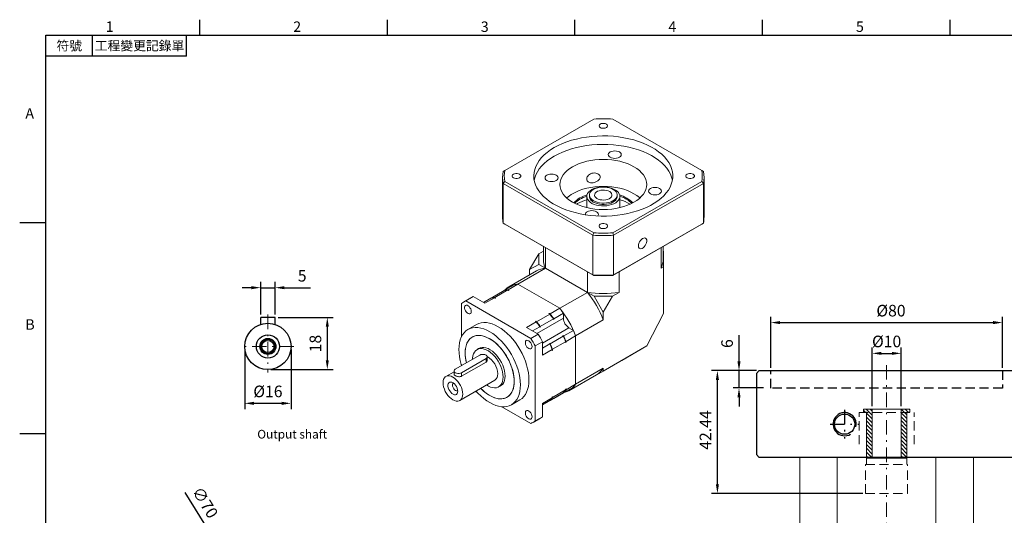
# Model space of a CAD drawing. Units: millimetres. Extents: x 0 to 1171, y 0 to 360.
# Drawn here: x 4 to 344, y 187 to 358 of the extents above; entities that cross this region are included whole.
import ezdxf
from ezdxf.enums import TextEntityAlignment as Align

# ---------------------------------------------------------------- set-up
doc = ezdxf.new("R2010")
doc.units = ezdxf.units.MM
for name, pattern in [('CENTER2', [9.5, 5, -2, 0.5, -2]), ('DASHED', [19.05, 12.7, -6.35]), ('HIDDEN2', [4.7625, 3.175, -1.5875])]:
    doc.linetypes.add(name, pattern=pattern)
doc.layers.add('DIM', color=4, linetype='Continuous')
for name, color, linetype, lineweight in [('中心', 3, 'CENTER2', 18), ('標註', 4, 'Continuous', 18), ('虛線', 1, 'HIDDEN2', 20), ('隱藏 (ISO)', 7, 'DASHED', 20)]:
    doc.layers.add(name, color=color, linetype=linetype, lineweight=lineweight)
doc.styles.add('ATTDEF', font='txt')
doc.styles.add('mytxt', font='txt.shx', dxfattribs={"bigfont": 'chineset.shx'})
doc.dimstyles.new('X1.6', dxfattribs={"dimscale": 1.6, "dimtxt": 2.5, "dimasz": 2, "dimexe": 1.25, "dimexo": 0.625, "dimgap": 1, "dimtad": 1, "dimdsep": 46, "dimtxsty": 'mytxt', "dimcen": 0, "dimclrd": 4, "dimclre": 4, "dimclrt": 4, "dimazin": 2, "dimtfac": 1, "dimtmove": 0, "dimatfit": 3, "dimfxl": 0, "dimarcsym": 0})

# ---------------------------------------------------------------- blocks, each defined once
blk = doc.blocks.new('*D7')
at = {"layer": 'Defpoints', "color": 0}
for p in [(347.1, 236.95), (355.44, 236.95), (299.1, 118.38)]:
    blk.add_point(p, dxfattribs=at)
at = {"layer": '標註', "color": 4, "lineweight": -2}
for p, q in [((348.1, 236.95), (357.44, 236.95)), ((355.44, 121.58), (355.44, 233.75)), ((300.1, 118.38), (357.44, 118.38))]:
    blk.add_line(p, q, dxfattribs=at)
at = {"layer": '標註', "color": 4}
for points in [[(354.9, 233.75), (355.97, 233.75), (355.44, 236.95)], [(354.9, 121.58), (355.97, 121.58), (355.44, 118.38)]]:
    blk.add_solid(points, dxfattribs=at)
at = {"layer": '標註', "color": 4, "insert": (351.84, 177.66), "char_height": 4, "attachment_point": 5, "rotation": 90, "style": 'mytxt'}
blk.add_mtext('118.57', dxfattribs=at)
blk = doc.blocks.new('*D8')
at = {"layer": 'Defpoints', "color": 0, "linetype": 'ByBlock'}
for p in [(91.86, 265.61), (86.86, 255.3), (91.86, 255.3)]:
    blk.add_point(p, dxfattribs=at)
at = {"layer": '標註', "color": 4, "linetype": 'ByBlock', "lineweight": -2}
for p, q in [((83.66, 265.61), (80.46, 265.61)), ((86.86, 256.3), (86.86, 267.61)), ((86.86, 265.61), (91.86, 265.61)), ((91.86, 256.3), (91.86, 267.61)), ((95.06, 265.61), (104.12, 265.61))]:
    blk.add_line(p, q, dxfattribs=at)
at = {"layer": '標註', "color": 4, "linetype": 'ByBlock'}
for points in [[(83.66, 266.14), (83.66, 265.07), (86.86, 265.61)], [(95.06, 266.14), (95.06, 265.07), (91.86, 265.61)]]:
    blk.add_solid(points, dxfattribs=at)
at = {"layer": '標註', "color": 4, "linetype": 'ByBlock', "insert": (101.19, 269.21), "char_height": 4, "attachment_point": 5, "style": 'mytxt'}
blk.add_mtext('5', dxfattribs=at)
blk = doc.blocks.new('*D9')
at = {"layer": 'Defpoints', "color": 0, "linetype": 'ByBlock'}
for p in [(91.86, 255.3), (89.36, 237.3), (109.87, 237.3)]:
    blk.add_point(p, dxfattribs=at)
at = {"layer": '標註', "color": 4, "linetype": 'ByBlock', "lineweight": -2}
for p, q in [((92.86, 255.3), (111.87, 255.3)), ((109.87, 252.1), (109.87, 240.5)), ((90.36, 237.3), (111.87, 237.3))]:
    blk.add_line(p, q, dxfattribs=at)
at = {"layer": '標註', "color": 4, "linetype": 'ByBlock'}
for points in [[(109.34, 252.1), (110.4, 252.1), (109.87, 255.3)], [(109.34, 240.5), (110.4, 240.5), (109.87, 237.3)]]:
    blk.add_solid(points, dxfattribs=at)
at = {"layer": '標註', "color": 4, "linetype": 'ByBlock', "insert": (106.27, 246.3), "char_height": 4, "attachment_point": 5, "rotation": 90, "style": 'mytxt'}
blk.add_mtext('18', dxfattribs=at)
blk = doc.blocks.new('*D10')
at = {"layer": 'Defpoints', "color": 0, "linetype": 'ByBlock'}
for p in [(81.36, 245.3), (97.36, 245.3), (97.36, 225.65)]:
    blk.add_point(p, dxfattribs=at)
at = {"layer": '標註', "color": 4, "linetype": 'ByBlock', "lineweight": -2}
for p, q in [((81.36, 244.3), (81.36, 223.65)), ((97.36, 244.3), (97.36, 223.65)), ((84.56, 225.65), (94.16, 225.65))]:
    blk.add_line(p, q, dxfattribs=at)
at = {"layer": '標註', "color": 4, "linetype": 'ByBlock'}
for points in [[(84.56, 226.18), (84.56, 225.11), (81.36, 225.65)], [(94.16, 226.18), (94.16, 225.11), (97.36, 225.65)]]:
    blk.add_solid(points, dxfattribs=at)
at = {"layer": '標註', "color": 4, "linetype": 'ByBlock', "insert": (89.36, 229.25), "char_height": 4, "attachment_point": 5, "style": 'mytxt'}
blk.add_mtext('%%C16', dxfattribs=at)
blk = doc.blocks.new('*D12')
at = {"layer": 'Defpoints', "color": 0, "linetype": 'ByBlock'}
for p in [(343.1, 253.55), (263.1, 236.95), (343.1, 236.95)]:
    blk.add_point(p, dxfattribs=at)
at = {"layer": '標註', "color": 4, "linetype": 'ByBlock', "lineweight": -2}
for p, q in [((263.1, 237.95), (263.1, 255.55)), ((343.1, 237.95), (343.1, 255.55)), ((266.3, 253.55), (339.9, 253.55))]:
    blk.add_line(p, q, dxfattribs=at)
at = {"layer": '標註', "color": 4, "linetype": 'ByBlock'}
for points in [[(266.3, 254.08), (266.3, 253.01), (263.1, 253.55)], [(339.9, 254.08), (339.9, 253.01), (343.1, 253.55)]]:
    blk.add_solid(points, dxfattribs=at)
at = {"layer": '標註', "color": 4, "linetype": 'ByBlock', "insert": (304.6, 257.15), "char_height": 4, "attachment_point": 5, "style": 'mytxt'}
blk.add_mtext('%%C80', dxfattribs=at)
blk = doc.blocks.new('*D13')
at = {"layer": 'Defpoints', "color": 0, "linetype": 'ByBlock'}
for p in [(308.1, 242.91), (298.1, 223.65), (308.1, 223.65)]:
    blk.add_point(p, dxfattribs=at)
at = {"layer": '標註', "color": 4, "linetype": 'ByBlock', "lineweight": -2}
for p, q in [((298.1, 224.65), (298.1, 244.91)), ((308.1, 224.65), (308.1, 244.91)), ((301.3, 242.91), (304.9, 242.91))]:
    blk.add_line(p, q, dxfattribs=at)
at = {"layer": '標註', "color": 4, "linetype": 'ByBlock'}
for points in [[(301.3, 243.44), (301.3, 242.38), (298.1, 242.91)], [(304.9, 243.44), (304.9, 242.38), (308.1, 242.91)]]:
    blk.add_solid(points, dxfattribs=at)
at = {"layer": '標註', "color": 4, "linetype": 'ByBlock', "insert": (303.1, 246.51), "char_height": 4, "attachment_point": 5, "style": 'mytxt'}
blk.add_mtext('%%C10', dxfattribs=at)
blk = doc.blocks.new('*D14')
at = {"layer": 'Defpoints', "color": 0, "linetype": 'ByBlock'}
for p in [(252.1, 236.95), (259.1, 236.95), (261.6, 230.95)]:
    blk.add_point(p, dxfattribs=at)
at = {"layer": '標註', "color": 4, "linetype": 'ByBlock', "lineweight": -2}
for p, q in [((252.1, 240.15), (252.1, 249.21)), ((258.1, 236.95), (250.1, 236.95)), ((252.1, 230.95), (252.1, 236.95)), ((260.6, 230.95), (250.1, 230.95)), ((252.1, 227.75), (252.1, 224.55))]:
    blk.add_line(p, q, dxfattribs=at)
at = {"layer": '標註', "color": 4, "linetype": 'ByBlock'}
for points in [[(251.56, 240.15), (252.63, 240.15), (252.1, 236.95)], [(251.56, 227.75), (252.63, 227.75), (252.1, 230.95)]]:
    blk.add_solid(points, dxfattribs=at)
at = {"layer": '標註', "color": 4, "linetype": 'ByBlock', "insert": (248.5, 246.28), "char_height": 4, "attachment_point": 5, "rotation": 90, "style": 'mytxt'}
blk.add_mtext('6', dxfattribs=at)
blk = doc.blocks.new('*D15')
at = {"layer": 'Defpoints', "color": 0, "linetype": 'ByBlock'}
for p in [(244.63, 236.95), (259.1, 236.95), (295.85, 194.51)]:
    blk.add_point(p, dxfattribs=at)
at = {"layer": '標註', "color": 4, "linetype": 'ByBlock', "lineweight": -2}
for p, q in [((258.1, 236.95), (242.63, 236.95)), ((244.63, 197.71), (244.63, 233.75)), ((294.85, 194.51), (242.63, 194.51))]:
    blk.add_line(p, q, dxfattribs=at)
at = {"layer": '標註', "color": 4, "linetype": 'ByBlock'}
for points in [[(244.1, 233.75), (245.17, 233.75), (244.63, 236.95)], [(244.1, 197.71), (245.17, 197.71), (244.63, 194.51)]]:
    blk.add_solid(points, dxfattribs=at)
at = {"layer": '標註', "color": 4, "linetype": 'ByBlock', "insert": (241.03, 216.42), "char_height": 4, "attachment_point": 5, "rotation": 90, "style": 'mytxt'}
blk.add_mtext('42.44', dxfattribs=at)
blk = doc.blocks.new('*D16')
at = {"layer": 'Defpoints', "color": 0, "linetype": 'ByBlock'}
for p in [(70.99, 178.17), (107.73, 118.58)]:
    blk.add_point(p, dxfattribs=at)
at = {"layer": '標註', "color": 4, "linetype": 'ByBlock', "lineweight": -2}
for p, q in [((60.7, 194.85), (69.31, 180.89)), ((107.73, 118.58), (70.99, 178.17)), ((109.41, 115.86), (111.08, 113.13))]:
    blk.add_line(p, q, dxfattribs=at)
at = {"layer": '標註', "color": 4, "linetype": 'ByBlock'}
for points in [[(69.76, 181.17), (68.85, 180.61), (70.99, 178.17)], [(109.86, 116.14), (108.95, 115.58), (107.73, 118.58)]]:
    blk.add_solid(points, dxfattribs=at)
at = {"layer": '標註', "color": 4, "linetype": 'ByBlock', "insert": (67.23, 191.12), "char_height": 4, "attachment_point": 5, "rotation": 301.6556, "style": 'mytxt'}
blk.add_mtext('∅70', dxfattribs=at)
blk = doc.blocks.new('14-10')
at = {"layer": '標註'}
h = blk.add_hatch(dxfattribs=at)
h.set_pattern_fill('ANSI31', scale=0.3, angle=180)
h.set_pattern_definition([(225, (1310.4402, 2065.0461), (0.6735192, -0.6735192), [])])
h.paths.add_polyline_path([(936.39, 356.27), (936.39, 354.27), (952.39, 354.27), (952.39, 353.27), (953.39, 353.27), (953.39, 356.27)])
h.paths.add_polyline_path([(936.39, 368.27), (936.39, 366.27), (953.39, 366.27), (953.39, 369.27), (952.39, 369.27), (952.39, 368.27)])
at = {"layer": '標註', "color": 7}
for p, q in [((952.39, 368.27), (936.39, 368.27)), ((936.39, 354.27), (936.39, 368.27)), ((953.39, 369.27), (952.39, 369.27)), ((952.39, 368.27), (952.39, 369.27)), ((953.39, 353.27), (953.39, 369.27)), ((953.39, 366.27), (936.39, 366.27)), ((953.39, 356.27), (936.39, 356.27)), ((952.39, 354.27), (936.39, 354.27)), ((952.39, 353.27), (952.39, 354.27)), ((953.39, 353.27), (952.39, 353.27))]:
    blk.add_line(p, q, dxfattribs=at)
blk = doc.blocks.new('GJA420')
at = {"color": 0}
for p, q in [((29.5, 195), (29.5, 192)), ((65.5, 195), (65.5, 192)), ((101.5, 195), (101.5, 192)), ((137.5, 195), (137.5, 192)), ((173.5, 195), (173.5, 192)), ((0, 192), (275, 192)), ((0, 0), (0, 192)), ((9, 188), (9, 192)), ((27, 188), (27, 192)), ((27, 188), (0, 188)), ((0, 156), (-5, 156)), ((0, 115.5), (-5, 115.5))]:
    blk.add_line(p, q, dxfattribs=at)
for s, p in [('1', (11.5, 192.66)), ('2', (47.5, 192.66)), ('3', (83.5, 192.66)), ('4', (119.5, 192.66)), ('5', (155.5, 192.66)), ('A', (-3.91, 176)), ('B', (-3.91, 135.5))]:
    blk.add_text(s, height=2, dxfattribs=at).set_placement(p)
at = {"color": 0, "char_height": 1.8, "attachment_point": 5}
for s, insert, width in [('{\\f標楷體|b0|i0|c136|p65;符號}', (4.51, 190), 6), ('{\\fDFKai-SB|b0|i0|c136|p65;工程變更記錄單}', (18, 190), 17.9481)]:
    blk.add_mtext(s, dxfattribs=dict(at, insert=insert, width=width))
at = {"color": 4, "style": 'ATTDEF'}
blk.add_attdef('料號', text='', height=2.5, dxfattribs=at).set_placement((120.5, 3), align=Align.MIDDLE_LEFT)
for tag, p in [('比例', (200.5, 3)), ('版本', (236.5, 3))]:
    blk.add_attdef(tag, text='', height=2.5, dxfattribs=at).set_placement(p, align=Align.MIDDLE_CENTER)

msp = doc.modelspace()

# ---------------------------------------------------------------- linework, layer by layer
at = {"color": 7, "linetype": 'Continuous', "lineweight": 15}
for p, q in [((201.917, 323.852), (171.17, 306.103)), ((239.252, 306.103), (208.505, 323.852)), ((170.411, 303.711), (170.411, 289.993)), ((171.17, 306.103), (170.594, 305.77)), ((239.252, 306.103), (239.828, 305.77)), ((240.011, 289.993), (240.011, 303.711)), ((170.594, 301.652), (171.17, 302.299)), ((201.644, 283.727), (170.594, 301.652)), ((170.594, 287.934), (170.594, 301.652)), ((171.17, 302.299), (201.917, 284.55)), ((208.505, 284.55), (239.252, 302.299)), ((239.828, 301.652), (208.778, 283.727)), ((239.828, 301.652), (239.252, 302.299)), ((239.828, 287.934), (239.828, 301.652)), ((199.511, 297.127), (199.511, 293.252)), ((200.411, 297.616), (200.411, 297.127)), ((210.011, 297.127), (210.011, 297.616)), ((210.911, 293.252), (210.911, 297.127)), ((196.302, 294.647), (195.963, 294.444)), ((170.594, 287.934), (201.644, 270.009)), ((170.594, 287.934), (171.17, 287.602)), ((201.917, 269.852), (171.17, 287.602)), ((239.252, 287.602), (208.505, 269.852)), ((208.778, 270.009), (239.828, 287.934)), ((239.252, 287.602), (239.828, 287.934)), ((201.644, 283.727), (201.917, 284.55)), ((201.644, 270.009), (201.644, 283.727)), ((208.778, 283.727), (208.505, 284.55)), ((208.778, 270.009), (208.778, 283.727)), ((184.511, 279.9), (184.511, 275.506)), ((185.255, 272.331), (185.255, 279.47)), ((225.167, 272.331), (225.167, 279.47)), ((225.911, 275.506), (225.911, 279.9)), ((179.755, 271.832), (182.937, 277.343)), ((184.511, 278.252), (182.937, 277.343)), ((182.937, 277.343), (182.937, 273.669)), ((225.911, 278.252), (226, 278.2)), ((226, 278.2), (226, 272.812)), ((185.255, 272.331), (175.709, 266.82)), ((179.755, 271.832), (182.937, 273.669)), ((182.937, 273.669), (185.255, 272.331)), ((199.711, 263.986), (185.255, 272.331)), ((226, 272.812), (225.167, 272.331)), ((226, 256.673), (226, 272.812)), ((182.134, 271.388), (172.588, 265.877)), ((179.755, 270.015), (179.755, 271.832)), ((199.711, 263.986), (199.711, 271.125)), ((201.644, 270.009), (201.917, 269.852)), ((208.505, 269.852), (208.778, 270.009)), ((210.711, 263.986), (210.711, 271.125)), ((171.121, 264.698), (174.452, 266.621)), ((172.379, 264.898), (175.709, 266.82)), ((190.165, 258.475), (175.709, 266.82)), ((159.483, 262.122), (156.938, 260.653)), ((160.257, 262.515), (157.712, 261.045)), ((160.257, 262.515), (164.254, 260.207)), ((163.798, 260.471), (166.327, 261.931)), ((164.254, 260.207), (167.585, 262.13)), ((166.329, 261.931), (166.455, 262.003)), ((166.455, 262.004), (170.994, 264.625)), ((166.455, 262.004), (166.455, 261.961)), ((167.585, 262.13), (167.846, 261.979)), ((167.712, 262.204), (172.251, 264.824)), ((167.712, 262.204), (167.973, 262.053)), ((167.973, 262.053), (167.846, 261.979)), ((170.996, 264.625), (171.011, 264.634)), ((171.016, 264.63), (171.011, 264.634)), ((171.121, 264.698), (171.121, 264.655)), ((172.251, 264.824), (172.513, 264.673)), ((172.379, 264.898), (172.64, 264.747)), ((172.64, 264.747), (172.513, 264.673)), ((199.711, 263.986), (190.165, 258.475)), ((199.711, 263.986), (202.029, 262.648)), ((202.029, 262.648), (208.393, 262.648)), ((202.029, 262.648), (205.211, 257.136)), ((208.393, 262.648), (205.211, 257.136)), ((210.711, 263.986), (208.393, 262.648)), ((156.209, 260.177), (156.209, 248.587)), ((180.162, 248.085), (157.712, 261.045)), ((182.168, 253.858), (186.708, 256.479)), ((186.446, 256.63), (186.574, 256.703)), ((186.446, 256.63), (186.708, 256.479)), ((186.574, 256.703), (186.835, 256.552)), ((186.835, 256.552), (190.165, 258.475)), ((188.092, 254.901), (191.423, 256.824)), ((191.423, 255.055), (191.423, 256.824)), ((205.211, 257.136), (205.211, 254.46)), ((226, 256.673), (220.209, 245.463)), ((161.437, 252.858), (158.467, 251.144)), ((178.71, 251.862), (182.041, 253.785)), ((178.71, 251.862), (182.707, 249.555)), ((180.769, 250.674), (183.298, 252.134)), ((181.779, 253.936), (181.907, 254.009)), ((181.779, 253.936), (182.041, 253.785)), ((181.907, 254.009), (182.168, 253.858)), ((183.298, 251.953), (183.298, 252.134)), ((183.298, 251.953), (183.425, 252.026)), ((183.425, 252.207), (187.965, 254.828)), ((183.425, 252.026), (183.425, 252.207)), ((187.965, 254.647), (187.965, 254.828)), ((187.965, 254.647), (188.092, 254.721)), ((188.092, 254.721), (188.092, 254.901)), ((194.864, 250.863), (193.332, 251.748)), ((205.211, 254.46), (195.665, 248.949)), ((160.267, 248.719), (159.967, 248.546)), ((182.707, 249.555), (180.162, 248.085)), ((186.867, 246.247), (191.406, 248.867)), ((191.377, 249.031), (191.25, 248.958)), ((191.406, 248.867), (191.25, 248.958)), ((191.533, 248.941), (191.377, 249.031)), ((191.533, 248.941), (194.864, 250.863)), ((192.335, 247.026), (195.665, 248.949)), ((195.665, 232.256), (195.665, 248.949)), ((184.21, 246.952), (181.664, 245.482)), ((181.664, 219.558), (181.664, 245.482)), ((184.21, 246.952), (184.21, 242.336)), ((184.21, 244.713), (186.739, 246.173)), ((186.71, 246.337), (186.583, 246.263)), ((186.739, 246.173), (186.583, 246.263)), ((186.867, 246.247), (186.71, 246.337)), ((187.668, 244.332), (192.207, 246.953)), ((192.207, 246.953), (192.207, 246.651)), ((192.335, 246.725), (192.207, 246.651)), ((192.335, 247.026), (192.335, 246.725)), ((220.209, 245.463), (205.211, 236.804)), ((211.575, 240.477), (220.209, 245.463)), ((162.573, 242.318), (154.087, 237.419)), ((162.72, 244.87), (161.611, 244.229)), ((165.133, 240.628), (165.133, 241.705)), ((184.21, 242.336), (187.541, 244.259)), ((187.541, 244.259), (187.541, 243.957)), ((187.668, 244.03), (187.541, 243.957)), ((187.668, 244.332), (187.668, 244.03)), ((156.209, 236.195), (164.694, 241.093)), ((156.209, 235.018), (164.694, 239.917)), ((156.209, 238.986), (156.209, 238.644)), ((164.694, 239.917), (164.694, 241.093)), ((211.575, 240.477), (200.544, 234.109)), ((153.648, 236.584), (150.839, 234.962)), ((153.648, 236.807), (153.648, 235.73)), ((156.209, 235.018), (156.209, 236.195)), ((193.286, 230.023), (202.832, 235.534)), ((205.211, 237.766), (195.665, 232.256)), ((205.211, 236.804), (200.544, 234.109)), ((205.211, 237.766), (205.211, 236.804)), ((155.639, 226.648), (167.73, 233.629)), ((169.05, 231.342), (170.16, 231.983)), ((192.335, 230.333), (195.665, 232.256)), ((200.544, 234.109), (200.455, 234.161)), ((161.007, 229.747), (161.811, 229.283)), ((171.966, 227.76), (172.266, 227.934)), ((186.867, 226.65), (191.406, 229.27)), ((187.541, 227.867), (187.668, 227.941)), ((187.668, 227.639), (192.207, 230.259)), ((187.668, 227.941), (187.668, 227.639)), ((188.092, 227.356), (191.423, 229.279)), ((191.423, 229.279), (191.423, 229.287)), ((191.496, 229.366), (191.533, 229.344)), ((191.533, 229.344), (194.864, 231.266)), ((192.207, 230.561), (192.335, 230.635)), ((192.207, 230.561), (192.207, 230.259)), ((192.335, 230.635), (192.335, 230.333)), ((173.466, 225.162), (176.436, 226.877)), ((184.21, 225.643), (187.541, 227.565)), ((184.21, 225.115), (187.965, 227.283)), ((184.21, 225.116), (186.739, 226.576)), ((184.21, 225.643), (184.21, 221.027)), ((186.829, 226.671), (186.867, 226.65)), ((187.541, 227.867), (187.541, 227.565)), ((187.965, 227.283), (187.965, 227.284)), ((188.092, 227.356), (188.092, 227.357)), ((170.122, 224.485), (180.162, 218.69)), ((180.936, 219.082), (183.481, 220.552)), ((184.21, 221.027), (181.664, 219.558))]:
    msp.add_line(p, q, dxfattribs=at)
for p, q in [((91.857, 255.302), (86.857, 255.302)), ((86.857, 252.901), (86.857, 255.302)), ((91.857, 252.901), (91.857, 255.302))]:
    msp.add_line(p, q)
at = {"color": 8, "linetype": 'Continuous', "lineweight": 15}
for p, q in [((182.301, 249.789), (191.423, 255.055)), ((184.21, 246.482), (193.332, 251.748))]:
    msp.add_line(p, q, dxfattribs=at)
at = {"color": 0, "linetype": 'Continuous'}
for p, q in [((259.098, 236.946), (258.098, 235.946)), ((258.098, 235.946), (258.098, 207.946)), ((259.098, 236.946), (347.098, 236.946)), ((258.098, 207.946), (259.098, 206.946)), ((347.098, 206.946), (259.098, 206.946)), ((332.098, 206.946), (274.098, 206.946))]:
    msp.add_line(p, q, dxfattribs=at)
at = {"color": 1, "linetype": 'HIDDEN2'}
for p, q in [((263.098, 230.946), (263.098, 236.946)), ((343.098, 236.946), (343.098, 230.946)), ((343.098, 230.946), (263.098, 230.946))]:
    msp.add_line(p, q, dxfattribs=at)
at = {"color": 0, "linetype": 'CENTER2'}
for p, q in [((288.598, 223.446), (288.598, 213.446)), ((283.598, 218.446), (293.598, 218.446))]:
    msp.add_line(p, q, dxfattribs=at)
at = {"color": 7, "linetype": 'Continuous', "lineweight": 15, "flags": 128}
for points in [[(204.15, 322.132), (203.875, 321.913), (203.73, 321.655), (203.73, 321.384), (203.875, 321.127), (204.15, 320.907), (204.53, 320.748), (204.976, 320.664), (205.446, 320.664), (205.892, 320.748), (206.272, 320.907), (206.548, 321.127), (206.693, 321.384), (206.693, 321.655), (206.548, 321.913), (206.272, 322.132), (205.892, 322.291), (205.446, 322.375), (204.976, 322.375), (204.53, 322.291), (204.15, 322.132)], [(188.241, 313.998), (186.976, 313.209), (185.822, 312.366), (184.784, 311.475), (183.869, 310.539), (183.083, 309.565), (182.429, 308.559), (181.913, 307.527), (181.536, 306.474), (181.302, 305.409), (181.212, 304.335), (181.266, 303.261), (181.465, 302.193), (181.805, 301.137), (182.287, 300.099), (182.907, 299.086), (183.661, 298.103), (184.544, 297.158), (185.551, 296.254), (186.677, 295.399), (187.915, 294.596), (189.256, 293.851), (190.693, 293.168), (192.218, 292.552), (193.821, 292.006), (195.492, 291.533), (197.222, 291.136), (198.999, 290.818), (200.815, 290.581), (202.656, 290.425), (204.513, 290.352), (206.374, 290.362), (208.228, 290.456), (210.064, 290.632), (211.871, 290.89), (213.638, 291.228), (215.354, 291.644), (217.009, 292.136), (218.593, 292.7), (220.097, 293.333), (221.511, 294.032), (222.827, 294.791), (224.037, 295.608), (225.134, 296.476), (226.111, 297.39), (226.963, 298.346), (227.683, 299.336), (228.269, 300.356), (228.715, 301.399), (229.021, 302.459), (229.183, 303.53), (229.201, 304.604), (229.075, 305.676), (228.805, 306.739), (228.393, 307.787), (227.842, 308.813), (227.155, 309.812), (226.336, 310.777), (225.39, 311.702), (224.322, 312.582), (223.14, 313.412), (221.849, 314.186), (220.459, 314.9), (218.977, 315.55), (217.412, 316.132), (215.774, 316.642), (214.072, 317.077), (212.317, 317.435), (210.519, 317.713), (208.689, 317.91), (206.839, 318.024), (204.978, 318.055), (203.119, 318.003), (201.273, 317.868), (199.45, 317.651), (197.662, 317.353), (195.919, 316.975), (194.232, 316.521), (192.612, 315.993), (191.067, 315.394), (189.607, 314.728), (188.241, 313.998)], [(229.076, 302.731), (229.075, 302.736), (228.805, 303.8), (228.393, 304.847), (227.842, 305.874), (227.155, 306.872), (226.336, 307.837), (225.39, 308.762), (224.322, 309.642), (223.14, 310.472), (221.849, 311.247), (220.459, 311.961), (218.977, 312.611), (217.412, 313.192), (215.774, 313.702), (214.072, 314.137), (212.317, 314.495), (210.519, 314.773), (208.689, 314.97), (206.839, 315.084), (204.978, 315.116), (203.119, 315.064), (201.273, 314.929), (199.45, 314.711), (197.662, 314.413), (195.919, 314.036), (194.232, 313.582), (192.612, 313.054), (191.067, 312.455), (189.607, 311.788), (188.241, 311.058)], [(188.241, 311.058), (186.976, 310.27), (185.822, 309.427), (184.784, 308.535), (183.869, 307.599), (183.083, 306.626), (182.429, 305.619), (181.913, 304.587), (181.536, 303.535), (181.347, 302.731)], [(194.605, 307.385), (193.616, 306.755), (192.739, 306.072), (191.982, 305.343), (191.353, 304.575), (190.857, 303.775), (190.499, 302.951), (190.283, 302.11), (190.211, 301.261), (190.283, 300.413), (190.499, 299.572), (190.857, 298.748), (191.353, 297.948), (191.982, 297.18), (192.739, 296.451), (193.616, 295.768), (194.605, 295.138), (195.695, 294.568), (196.878, 294.062), (198.14, 293.625), (199.471, 293.261), (200.857, 292.975), (202.285, 292.769), (203.741, 292.644), (205.211, 292.602), (206.681, 292.644), (208.137, 292.769), (209.565, 292.975), (210.951, 293.261), (212.282, 293.625), (213.545, 294.062), (214.727, 294.568), (215.818, 295.138), (216.806, 295.768), (217.683, 296.451), (218.44, 297.18), (219.069, 297.948), (219.565, 298.748), (219.923, 299.572), (220.139, 300.413), (220.211, 301.261), (220.139, 302.11), (219.923, 302.951), (219.565, 303.775), (219.069, 304.575), (218.44, 305.343), (217.683, 306.072), (216.806, 306.755), (215.818, 307.385), (214.727, 307.955), (213.545, 308.461), (212.282, 308.898), (210.951, 309.262), (209.565, 309.548), (208.137, 309.754), (206.681, 309.879), (205.211, 309.921), (203.741, 309.879), (202.285, 309.754), (200.857, 309.548), (199.471, 309.262), (198.14, 308.898), (196.878, 308.461), (195.695, 307.955), (194.605, 307.385)], [(207.581, 312.494), (207.223, 312.225), (206.999, 311.912), (206.922, 311.575), (206.999, 311.239), (207.223, 310.926), (207.581, 310.657), (208.047, 310.451), (208.59, 310.321), (209.172, 310.277), (209.754, 310.321), (210.297, 310.451), (210.763, 310.657), (211.121, 310.926), (211.345, 311.239), (211.422, 311.575), (211.345, 311.912), (211.121, 312.225), (210.763, 312.494), (210.297, 312.7), (209.754, 312.83), (209.172, 312.874), (208.59, 312.83), (208.047, 312.7), (207.581, 312.494)], [(174.15, 304.813), (173.875, 304.594), (173.73, 304.336), (173.73, 304.066), (173.875, 303.808), (174.15, 303.589), (174.53, 303.429), (174.976, 303.346), (175.446, 303.346), (175.892, 303.429), (176.272, 303.589), (176.548, 303.808), (176.693, 304.066), (176.693, 304.336), (176.548, 304.594), (176.272, 304.813), (175.892, 304.973), (175.446, 305.056), (174.976, 305.056), (174.53, 304.973), (174.15, 304.813)], [(185.754, 304.466), (185.396, 304.197), (185.172, 303.884), (185.095, 303.548), (185.172, 303.212), (185.396, 302.899), (185.754, 302.63), (186.22, 302.423), (186.763, 302.293), (187.345, 302.249), (187.927, 302.293), (188.47, 302.423), (188.936, 302.63), (189.293, 302.899), (189.518, 303.212), (189.595, 303.548), (189.518, 303.884), (189.293, 304.197), (188.936, 304.466), (188.47, 304.673), (187.927, 304.803), (187.345, 304.847), (186.763, 304.803), (186.22, 304.673), (185.754, 304.466)], [(234.15, 304.813), (233.875, 304.594), (233.73, 304.336), (233.73, 304.066), (233.875, 303.808), (234.15, 303.589), (234.53, 303.429), (234.976, 303.346), (235.446, 303.346), (235.892, 303.429), (236.272, 303.589), (236.548, 303.808), (236.693, 304.066), (236.693, 304.336), (236.548, 304.594), (236.272, 304.813), (235.892, 304.973), (235.446, 305.056), (234.976, 305.056), (234.53, 304.973), (234.15, 304.813)], [(217.86, 296.607), (217.683, 296.764), (216.806, 297.446), (215.818, 298.076), (214.727, 298.647), (213.545, 299.153), (212.282, 299.59), (210.951, 299.953), (209.565, 300.239), (208.137, 300.446), (206.681, 300.571), (205.211, 300.612), (203.741, 300.571), (202.285, 300.446), (200.857, 300.239), (199.471, 299.953), (198.14, 299.59), (196.878, 299.153), (195.695, 298.647), (194.605, 298.076)], [(199.821, 296.057), (199.593, 296.57), (199.511, 297.098), (199.577, 297.626), (199.789, 298.141), (200.141, 298.63), (200.624, 299.08), (201.227, 299.48), (201.932, 299.818), (202.722, 300.087), (203.577, 300.279), (204.474, 300.389), (205.391, 300.415), (206.302, 300.356), (207.185, 300.213), (208.018, 299.991), (208.777, 299.694), (209.444, 299.33), (210.002, 298.91), (210.435, 298.443), (210.733, 297.942), (210.888, 297.42), (210.896, 296.891), (210.757, 296.367), (210.474, 295.863), (210.055, 295.392), (209.511, 294.966), (208.855, 294.596), (208.104, 294.291), (207.279, 294.06), (206.4, 293.908), (205.491, 293.84), (204.574, 293.857), (203.673, 293.958), (202.813, 294.141), (202.015, 294.402), (201.299, 294.733), (200.685, 295.127), (200.188, 295.572), (199.821, 296.057)], [(210.001, 297.798), (209.873, 298.275), (209.604, 298.733), (209.202, 299.156), (208.678, 299.533), (208.049, 299.851), (207.334, 300.102), (206.554, 300.277), (205.733, 300.371), (204.897, 300.381), (204.07, 300.308), (203.278, 300.153), (202.544, 299.92), (201.892, 299.618), (201.34, 299.255), (200.906, 298.842), (200.603, 298.392), (200.44, 297.918), (200.421, 297.435), (200.549, 296.958), (200.818, 296.5), (201.22, 296.077), (201.744, 295.7), (202.373, 295.382), (203.088, 295.131), (203.868, 294.956), (204.689, 294.862), (205.525, 294.851), (206.352, 294.925), (207.145, 295.08), (207.878, 295.313), (208.531, 295.615), (209.082, 295.978), (209.516, 296.391), (209.819, 296.841), (209.983, 297.315), (210.001, 297.798)], [(208.205, 297.73), (208.086, 298.112), (207.823, 298.468), (207.429, 298.783), (206.924, 299.038), (206.333, 299.223), (205.686, 299.326), (205.015, 299.345), (204.354, 299.276), (203.735, 299.124), (203.191, 298.897), (202.748, 298.605), (202.429, 298.264), (202.249, 297.89), (202.218, 297.503), (202.336, 297.121), (202.599, 296.764), (202.993, 296.45), (203.498, 296.195), (204.089, 296.01), (204.736, 295.906), (205.407, 295.888), (206.069, 295.957), (206.687, 296.109), (207.231, 296.336), (207.674, 296.628), (207.993, 296.969), (208.173, 297.342), (208.205, 297.73)], [(221.486, 299.893), (221.129, 299.624), (220.904, 299.311), (220.827, 298.975), (220.904, 298.639), (221.129, 298.325), (221.486, 298.056), (221.952, 297.85), (222.495, 297.72), (223.077, 297.676), (223.66, 297.72), (224.202, 297.85), (224.668, 298.056), (225.026, 298.325), (225.251, 298.639), (225.327, 298.975), (225.251, 299.311), (225.026, 299.624), (224.668, 299.893), (224.202, 300.1), (223.66, 300.23), (223.077, 300.274), (222.495, 300.23), (221.952, 300.1), (221.486, 299.893)], [(200.411, 297.127), (200.421, 296.945), (200.549, 296.468), (200.818, 296.01), (201.22, 295.587), (201.744, 295.21), (202.373, 294.892), (203.088, 294.641), (203.868, 294.466), (204.689, 294.372), (205.525, 294.361), (206.352, 294.435), (207.145, 294.59), (207.878, 294.823), (208.531, 295.125), (209.082, 295.488), (209.516, 295.901), (209.819, 296.351), (209.983, 296.825), (210.011, 297.127)], [(203.283, 290.391), (203.424, 290.611), (203.5, 290.948), (203.424, 291.284), (203.199, 291.597), (202.841, 291.866), (202.375, 292.072), (201.833, 292.202), (201.25, 292.246), (200.668, 292.202), (200.125, 292.072), (199.659, 291.866)], [(204.15, 287.495), (203.875, 287.276), (203.73, 287.018), (203.73, 286.747), (203.875, 286.489), (204.15, 286.27), (204.53, 286.111), (204.976, 286.027), (205.446, 286.027), (205.892, 286.111), (206.272, 286.27), (206.548, 286.489), (206.693, 286.747), (206.693, 287.018), (206.548, 287.276), (206.272, 287.495), (205.892, 287.654), (205.446, 287.738), (204.976, 287.738), (204.53, 287.654), (204.15, 287.495)], [(218.788, 282.598), (218.398, 282.311), (218.038, 281.922), (217.733, 281.46), (217.507, 280.959), (217.375, 280.456), (217.348, 279.987), (217.428, 279.589), (217.609, 279.291), (217.877, 279.114), (218.213, 279.072), (218.591, 279.168), (218.984, 279.395), (219.362, 279.736), (219.698, 280.165), (219.966, 280.652), (220.147, 281.159), (220.227, 281.649), (220.2, 282.086), (220.068, 282.438), (219.842, 282.677), (219.537, 282.788), (219.177, 282.761), (218.788, 282.598)], [(167.973, 262.053), (167.777, 262.04), (167.746, 262.037)], [(172.64, 264.747), (172.444, 264.734), (172.412, 264.731)], [(159.603, 257.381), (159.551, 257.808), (159.401, 258.257), (159.164, 258.687), (158.863, 259.062), (158.524, 259.347), (158.177, 259.517), (157.853, 259.558), (157.581, 259.464), (157.385, 259.245), (157.283, 258.921), (157.283, 258.519), (157.385, 258.076), (157.581, 257.631), (157.853, 257.224), (158.177, 256.89), (158.524, 256.66), (158.863, 256.554), (159.164, 256.581), (159.401, 256.739), (159.551, 257.013), (159.603, 257.381)], [(176.573, 232.03), (176.522, 233.26), (176.369, 234.537), (176.117, 235.849), (175.766, 237.183), (175.321, 238.527), (174.786, 239.867), (174.166, 241.19), (173.467, 242.484), (172.695, 243.737), (171.859, 244.935), (170.967, 246.069), (170.026, 247.126), (169.046, 248.096), (168.036, 248.971), (167.006, 249.742), (165.967, 250.401), (164.927, 250.942), (163.897, 251.36), (162.888, 251.651), (161.908, 251.812), (160.967, 251.841), (160.074, 251.739), (159.238, 251.505), (158.467, 251.143), (157.768, 250.656), (157.148, 250.049), (156.613, 249.327), (156.167, 248.497), (155.817, 247.568), (155.564, 246.548), (155.411, 245.447), (155.36, 244.276), (155.411, 243.046), (155.564, 241.769), (155.817, 240.457), (156.167, 239.123), (156.299, 238.696)], [(179.543, 233.744), (179.492, 234.974), (179.339, 236.252), (179.086, 237.564), (178.736, 238.898), (178.291, 240.241), (177.756, 241.581), (177.136, 242.904), (176.437, 244.199), (175.665, 245.451), (174.829, 246.65), (173.936, 247.783), (172.996, 248.84), (172.015, 249.811), (171.006, 250.686), (169.976, 251.457), (168.937, 252.116), (167.897, 252.657), (166.867, 253.075), (165.858, 253.366), (164.878, 253.527), (163.937, 253.556), (163.044, 253.453), (162.208, 253.22), (161.437, 252.858)], [(157.471, 243.058), (157.522, 244.107), (157.676, 245.084), (157.931, 245.977), (158.283, 246.776), (158.729, 247.469), (159.262, 248.049), (159.877, 248.51), (160.566, 248.844), (161.32, 249.049), (162.131, 249.121), (162.988, 249.061), (163.881, 248.868), (164.8, 248.544), (165.733, 248.095), (166.668, 247.525), (167.595, 246.842), (168.503, 246.052), (169.379, 245.167), (170.215, 244.197), (170.998, 243.154), (171.721, 242.049), (172.373, 240.898), (172.948, 239.713), (173.439, 238.509), (173.838, 237.301), (174.142, 236.103), (174.347, 234.93), (174.45, 233.796), (174.45, 232.716), (174.347, 231.701), (174.142, 230.764), (173.838, 229.917), (173.439, 229.17), (172.948, 228.532), (172.373, 228.011), (171.721, 227.613), (170.998, 227.343), (170.215, 227.204), (169.379, 227.199), (168.503, 227.326), (167.595, 227.584), (166.668, 227.971), (165.733, 228.481), (164.8, 229.109), (163.881, 229.847), (162.988, 230.685), (162.859, 230.817)], [(174.452, 233.255), (174.4, 234.362), (174.247, 235.516), (173.992, 236.702), (173.64, 237.905), (173.195, 239.111), (172.663, 240.306), (172.049, 241.474), (171.361, 242.603), (170.608, 243.677), (169.798, 244.684), (168.942, 245.612), (168.05, 246.449), (167.132, 247.186), (166.2, 247.813), (165.266, 248.323), (164.34, 248.709), (163.434, 248.967), (162.558, 249.094), (161.724, 249.088), (160.941, 248.949), (160.22, 248.68), (159.568, 248.282), (158.994, 247.762), (158.504, 247.125), (158.105, 246.379), (157.802, 245.533), (157.597, 244.598), (157.494, 243.584), (157.494, 242.504), (157.597, 241.372), (157.802, 240.201), (157.932, 239.639)], [(171.27, 235.092), (171.218, 235.974), (171.065, 236.898), (170.811, 237.847), (170.464, 238.802), (170.029, 239.744), (169.515, 240.656), (168.932, 241.518), (168.292, 242.315), (167.606, 243.031), (166.888, 243.652), (166.152, 244.167), (165.412, 244.564), (164.684, 244.836), (163.98, 244.978), (163.315, 244.987), (162.702, 244.864), (162.152, 244.609), (161.774, 244.323)], [(180.603, 245.257), (180.551, 245.685), (180.401, 246.133), (180.164, 246.564), (179.863, 246.939), (179.524, 247.224), (179.177, 247.394), (178.853, 247.435), (178.581, 247.341), (178.385, 247.122), (178.283, 246.798), (178.283, 246.396), (178.385, 245.953), (178.581, 245.508), (178.853, 245.101), (179.177, 244.767), (179.524, 244.537), (179.863, 244.431), (180.164, 244.458), (180.401, 244.616), (180.551, 244.89), (180.603, 245.257)], [(170.591, 234.749), (170.54, 235.624), (170.387, 236.541), (170.136, 237.482), (169.792, 238.429), (169.36, 239.364), (168.851, 240.268), (168.272, 241.124), (167.637, 241.915), (166.956, 242.625), (166.244, 243.241), (165.514, 243.751), (164.78, 244.145), (164.058, 244.415), (163.36, 244.556), (162.7, 244.565), (162.091, 244.443), (161.546, 244.19), (161.074, 243.814), (160.685, 243.319), (160.387, 242.717), (160.184, 242.019), (160.082, 241.239), (160.07, 240.873)], [(164.694, 241.093), (164.97, 241.312), (165.115, 241.57), (165.115, 241.841), (164.97, 242.098), (164.694, 242.318), (164.314, 242.477), (163.868, 242.561), (163.399, 242.561), (162.952, 242.477), (162.573, 242.318)], [(156.633, 228.846), (156.581, 229.556), (156.428, 230.305), (156.178, 231.068), (155.839, 231.824), (155.42, 232.548), (154.936, 233.22), (154.4, 233.818), (153.828, 234.325), (153.239, 234.725), (152.649, 235.006), (152.078, 235.159), (151.542, 235.179), (151.057, 235.067), (150.639, 234.826), (150.299, 234.462), (150.049, 233.987), (149.896, 233.416), (149.845, 232.765), (149.896, 232.054), (150.049, 231.306), (150.299, 230.543), (150.639, 229.787), (151.057, 229.062), (151.542, 228.391), (152.078, 227.793), (152.649, 227.286), (153.239, 226.886), (153.828, 226.605), (154.4, 226.452), (154.936, 226.431), (155.42, 226.544), (155.839, 226.785), (156.178, 227.149), (156.428, 227.624), (156.581, 228.195), (156.633, 228.846)], [(154.087, 237.419), (153.811, 237.2), (153.666, 236.942), (153.666, 236.671), (153.811, 236.414), (154.087, 236.195), (154.467, 236.035), (154.913, 235.952), (155.383, 235.952), (155.829, 236.035), (156.209, 236.195)], [(164.888, 231.988), (165.514, 231.608), (166.244, 231.276), (166.956, 231.069), (167.637, 230.994), (168.272, 231.051), (168.851, 231.239), (169.36, 231.554), (169.792, 231.991), (170.136, 232.54), (170.387, 233.192), (170.54, 233.933), (170.591, 234.749)], [(169.213, 231.436), (169.515, 231.553), (170.029, 231.871), (170.464, 232.312), (170.811, 232.865), (171.065, 233.522), (171.218, 234.269), (171.27, 235.092)], [(154.936, 229.826), (154.883, 230.344), (154.726, 230.891), (154.476, 231.433), (154.148, 231.935), (153.763, 232.366), (153.345, 232.7), (152.921, 232.914), (152.516, 232.996), (152.157, 232.94), (151.866, 232.75), (151.661, 232.438), (151.555, 232.023), (151.555, 231.532), (151.661, 230.995), (151.866, 230.446), (152.157, 229.92), (152.516, 229.449), (152.921, 229.064), (153.345, 228.788), (153.763, 228.639), (154.148, 228.626), (154.476, 228.75), (154.726, 229.003), (154.883, 229.369), (154.936, 229.826)], [(153.426, 232.645), (153.301, 232.552), (153.151, 232.298), (153.099, 231.949), (153.151, 231.541), (153.301, 231.112), (153.536, 230.706), (153.832, 230.361), (154.159, 230.112), (154.487, 229.983), (154.783, 229.986), (154.925, 230.048)], [(161.26, 229.894), (161.908, 229.18), (162.888, 228.21), (163.897, 227.335), (164.927, 226.564), (165.967, 225.905), (167.006, 225.364), (168.036, 224.946), (169.046, 224.655), (170.026, 224.494), (170.967, 224.465), (171.859, 224.567), (172.695, 224.801), (173.467, 225.163), (174.166, 225.65), (174.786, 226.257), (175.321, 226.979), (175.766, 227.809), (176.117, 228.738), (176.369, 229.758), (176.522, 230.859), (176.573, 232.03)], [(162.867, 230.821), (163.434, 230.264), (164.34, 229.475), (165.266, 228.793), (166.2, 228.223), (167.132, 227.775), (168.05, 227.452), (168.942, 227.259), (169.798, 227.199), (170.608, 227.271), (171.361, 227.475), (172.049, 227.81), (172.663, 228.269), (173.195, 228.849), (173.64, 229.541), (173.992, 230.338), (174.247, 231.23), (174.4, 232.206), (174.452, 233.255)], [(176.436, 226.877), (176.437, 226.877), (177.136, 227.364), (177.756, 227.972), (178.291, 228.694), (178.736, 229.523), (179.086, 230.453), (179.339, 231.473), (179.492, 232.573), (179.543, 233.744)], [(187.541, 227.751), (187.558, 227.777), (187.668, 227.941)], [(192.207, 230.445), (192.225, 230.471), (192.335, 230.635)], [(180.603, 221.007), (180.551, 221.435), (180.401, 221.883), (180.164, 222.314), (179.863, 222.689), (179.524, 222.974), (179.177, 223.144), (178.853, 223.185), (178.581, 223.091), (178.385, 222.872), (178.283, 222.548), (178.283, 222.146), (178.385, 221.703), (178.581, 221.258), (178.853, 220.851), (179.177, 220.517), (179.524, 220.287), (179.863, 220.181), (180.164, 220.208), (180.401, 220.366), (180.551, 220.64), (180.603, 221.007)]]:
    msp.add_lwpolyline(points, dxfattribs=at)
for radius in [8, 4, 2.75, 2.5, 2.1]:
    msp.add_circle((89.357, 245.302), radius)
at = {"color": 0}
msp.add_circle((288.598, 218.446), 3.5, dxfattribs=at)
at = {"color": 7, "linetype": 'Continuous', "lineweight": 15}
for centre, radius, start, end in [((205.211, 264.809), 59.136, 86.80657, 93.19342), ((182.08, 303.711), 11.669, 169.83548, 190.16452), ((182.47, 304.201), 11.459, 170.44715, 189.55283), ((227.952, 304.201), 11.459, 350.4473, 9.55278), ((228.342, 303.711), 11.669, 349.83537, 10.1646), ((200.348, 287.935), 11.654, 119.52455, 131.91686), ((201.177, 289.389), 8.265, 119.16113, 138.12585), ((201.315, 288.746), 8.509, 119.30998, 135.0023), ((203.545, 281.849), 14.706, 105.9215, 119.50964), ((203.617, 285.199), 13.113, 107.87561, 119.54946), ((203.599, 284.796), 13.071, 108.21422, 119.56088), ((207.914, 287.724), 10.374, 43.81608, 73.67175), ((207.822, 287.051), 10.62, 46.56477, 73.10097), ((206.986, 282.145), 14.391, 58.71842, 74.17388), ((182.118, 289.997), 11.707, 180.02093, 190.1524), ((200.044, 290.904), 1.036, 111.78203, 184.88098), ((228.304, 289.998), 11.707, 349.84773, 359.97876), ((205.211, 343.779), 60.158, 266.60066, 273.39935), ((205.211, 343.593), 59.135, 266.80656, 273.19344), ((185.766, 265.006), 7.342, 93.9867, 119.64316), ((191.852, 275.552), 7.341, 180.35488, 206.02185), ((218.571, 275.552), 7.341, 333.97815, 359.64522), ((205.211, 330.061), 60.158, 266.60066, 273.39935), ((205.211, 328.895), 59.135, 266.80656, 273.19344), ((176.162, 259.706), 7.129, 93.64475, 136.27165), ((176.315, 258.945), 7.899, 94.39525, 103.63882), ((163.497, 255.169), 8.029, 113.79583, 119.99266), ((168.19, 254.255), 7.899, 94.39525, 103.63882), ((168.317, 254.328), 7.899, 94.39525, 103.63882), ((172.857, 256.949), 7.899, 94.39525, 103.63882), ((172.984, 257.022), 7.899, 94.39525, 103.63882), ((205.211, 298.912), 35.357, 261.05109, 278.94891), ((172.219, 241.763), 35.351, 21.04965, 38.95035), ((160.947, 253.708), 8.019, 113.79313, 126.21763), ((160.522, 235.177), 33.795, 35.33104, 39.56617), ((160.163, 234.962), 34.17, 35.54774, 39.02799), ((160.29, 235.036), 34.17, 35.54774, 39.02799), ((162.673, 236.252), 35.351, 21.04965, 38.95035), ((163.621, 236.958), 34.17, 35.54774, 39.02799), ((155.855, 232.483), 33.795, 35.33104, 39.56617), ((155.496, 232.268), 34.17, 35.54774, 39.02799), ((155.623, 232.341), 34.17, 35.54774, 39.02799), ((195.568, 255.243), 4.149, 182.60548, 237.39453), ((147.511, 227.499), 41.536, 27.92633, 32.07367), ((160.664, 234.925), 33.797, 20.43413, 24.66902), ((160.299, 234.722), 34.172, 20.97227, 24.45235), ((160.426, 234.796), 34.172, 20.97227, 24.45235), ((163.757, 236.718), 34.172, 20.97227, 24.45235), ((144.966, 226.029), 41.536, 27.92633, 32.07367), ((155.997, 232.231), 33.797, 20.43413, 24.66902), ((155.632, 232.028), 34.172, 20.97227, 24.45235), ((155.759, 232.101), 34.172, 20.97227, 24.45235), ((171.591, 243.186), 14.121, 180.51901, 194.56664), ((161.524, 235.576), 7.205, 1.99345, 60.05524), ((166.325, 235.588), 2.412, 305.64975, 5.66242), ((199.139, 241.852), 7.318, 300.30781, 326.06716), ((189.707, 236.237), 7.166, 283.853, 326.25195), ((189.146, 236.717), 7.9, 316.3711, 325.61363), ((185.688, 234.721), 7.9, 316.3711, 325.61363), ((185.815, 234.795), 7.9, 316.3711, 325.61363), ((181.021, 232.027), 7.9, 316.3711, 325.61363), ((181.148, 232.101), 7.9, 316.3711, 325.61363), ((176.926, 226.028), 8.019, 293.7932, 306.21756), ((179.467, 227.505), 8.029, 300.00186, 306.21499)]:
    msp.add_arc(centre, radius, start, end, dxfattribs=at)
at = {"color": 0}
msp.add_arc((288.598, 218.446), 4, 346.32471, 300.82105, dxfattribs=at)
at = {"color": 7, "linetype": 'Continuous', "lineweight": 15}
for points, knots in [([(201.667, 301.886), (202.006, 301.959), (202.659, 302.101), (203.445, 302.549), (203.935, 303.036), (204.166, 303.516), (204.177, 303.978), (203.993, 304.402), (203.612, 304.808), (203.003, 305.131), (202.174, 305.288), (201.269, 305.187), (200.432, 304.795), (199.839, 304.218), (199.527, 303.604), (199.459, 303.035), (199.601, 302.55), (199.93, 302.173), (200.429, 301.926), (201.031, 301.827), (201.464, 301.867), (201.667, 301.886)], [0, 0, 0, 0, 0.0744985, 0.1433033, 0.1928598, 0.2335513, 0.2744055, 0.3118087, 0.3520612, 0.4118881, 0.4725594, 0.541582, 0.608351, 0.6667496, 0.7178014, 0.7648436, 0.8103956, 0.8561891, 0.9038123, 0.9550986, 1, 1, 1, 1]), ([(164.694, 239.917), (164.797, 239.994), (165.003, 240.15), (165.135, 240.42), (165.118, 240.581), (165.113, 240.628)], [0, 0, 0, 0, 0.4150721, 0.8296392, 1, 1, 1, 1]), ([(153.668, 235.73), (153.666, 235.685), (153.661, 235.564), (153.841, 235.369), (154.168, 235.156), (154.599, 234.978), (155.084, 234.858), (155.586, 234.827), (155.969, 234.896), (156.152, 234.99), (156.209, 235.018)], [0, 0, 0, 0, 0.08569992, 0.23133118, 0.3724306, 0.50869656, 0.64667926, 0.79040819, 0.9356691, 1, 1, 1, 1])]:
    msp.add_open_spline(points, degree=3, knots=knots, dxfattribs=at)
at = {"layer": '中心'}
for p, q in [((89.357, 256.302), (89.357, 236.302)), ((98.357, 245.302), (80.357, 245.302)), ((303.098, 148.376), (303.098, 239.462))]:
    msp.add_line(p, q, dxfattribs=at)
at = {"layer": '虛線'}
for p, q in [((293.598, 211.506), (293.598, 222.506)), ((293.598, 222.506), (312.598, 222.506)), ((296.098, 204.506), (296.098, 222.506)), ((310.098, 204.506), (310.098, 222.506)), ((312.598, 211.506), (312.598, 222.506)), ((295.848, 204.506), (310.348, 204.506)), ((295.848, 194.506), (295.848, 204.506)), ((310.348, 194.506), (310.348, 204.506)), ((295.848, 194.506), (310.348, 194.506))]:
    msp.add_line(p, q, dxfattribs=at)
at = {"layer": '隱藏 (ISO)', "linetype": 'ByBlock'}
for p, q in [((273.098, 206.946), (333.098, 206.946)), ((273.098, 178.376), (273.098, 206.946)), ((286.062, 178.376), (286.062, 206.946)), ((320.135, 163.141), (320.135, 206.946)), ((333.098, 158.376), (333.098, 206.946))]:
    msp.add_line(p, q, dxfattribs=at)

# ---------------------------------------------------------------- block references
at = {"layer": 'DIM', "color": 3, "linetype": 'ByBlock', "xscale": 1.8, "yscale": 1.8, "zscale": 1.8}
msp.add_blockref('GJA420', (12.6, 7.2), dxfattribs=at)
at = {"layer": '標註', "color": 4, "linetype": 'ByBlock', "rotation": 90}
msp.add_blockref('14-10', (664.365, -729.74), dxfattribs=at)

# ---------------------------------------------------------------- texts
at = {"layer": '標註', "insert": (109.802, 212.547), "char_height": 3, "width": 67.5328, "attachment_point": 9, "style": 'mytxt'}
msp.add_mtext('Output shaft', dxfattribs=at)

# ---------------------------------------------------------------- dimensions: what is measured, and where the dimension line sits
at = {"layer": '標註', "color": 4, "linetype": 'ByBlock'}
dim = msp.add_linear_dim(base=(91.857, 265.606), p1=(86.857, 255.302), p2=(91.857, 255.302), dimstyle='X1.6', dxfattribs=at)
dim.commit()
dim.dimension.update_dxf_attribs({"geometry": '*D8', "text_midpoint": (101.19, 269.206)})
for base, p1, p2, picture, middle in [((343.098, 253.547), (263.098, 236.946), (343.098, 236.946), '*D12', (304.598, 253.547)), ((308.098, 242.911), (298.098, 223.646), (308.098, 223.646), '*D13', (303.098, 242.911))]:
    dim = msp.add_linear_dim(base=base, p1=p1, p2=p2, text='%%C<>', dimstyle='X1.6', dxfattribs=at)
    dim.commit()
    dim.dimension.update_dxf_attribs({"geometry": picture, "text_midpoint": middle, "dimtype": 160})
dim = msp.add_linear_dim(base=(109.87, 237.302), p1=(91.857, 255.302), p2=(89.357, 237.302), angle=90, dimstyle='X1.6', dxfattribs=at)
dim.commit()
dim.dimension.update_dxf_attribs({"geometry": '*D9', "text_midpoint": (106.27, 246.302)})
for base, p1, picture, middle in [((252.097, 236.946), (261.598, 230.946), '*D14', (252.097, 246.279)), ((244.635, 236.946), (295.848, 194.506), '*D15', (244.635, 216.42))]:
    dim = msp.add_linear_dim(base=base, p1=p1, p2=(259.098, 236.946), angle=90, dimstyle='X1.6', dxfattribs=at)
    dim.commit()
    dim.dimension.update_dxf_attribs({"geometry": picture, "text_midpoint": middle, "dimtype": 160})
dim = msp.add_linear_dim(base=(97.357, 225.646), p1=(81.357, 245.302), p2=(97.357, 245.302), text='%%C<>', dimstyle='X1.6', dxfattribs=at)
dim.commit()
dim.dimension.update_dxf_attribs({"geometry": '*D10', "text_midpoint": (89.357, 229.246)})
at = {"layer": '標註'}
dim = msp.add_linear_dim(base=(355.435, 236.946), p1=(299.098, 118.376), p2=(347.098, 236.946), angle=90, dimstyle='X1.6', dxfattribs=at)
dim.commit()
dim.dimension.update_dxf_attribs({"geometry": '*D7', "text_midpoint": (351.835, 177.661)})
at = {"layer": '標註', "color": 4, "linetype": 'ByBlock'}
dim = msp.add_diameter_dim_2p(p1=(107.726, 118.581), p2=(70.987, 178.17), dimstyle='X1.6', dxfattribs=at)
dim.commit()
dim.dimension.update_dxf_attribs({"geometry": '*D16', "text_midpoint": (67.229, 191.125)})

doc.saveas('drawing.dxf')
